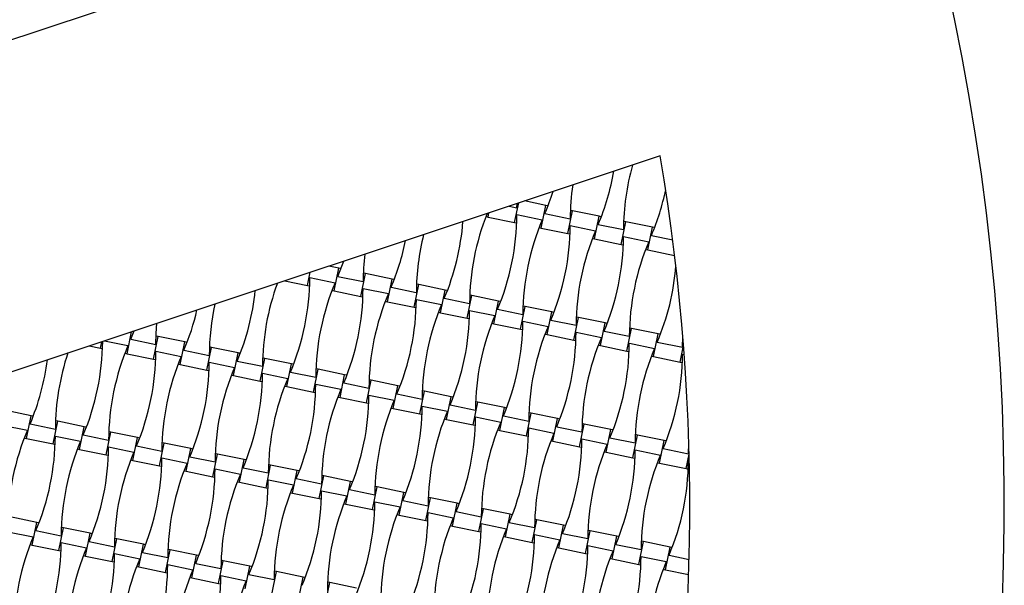
# Model space of a CAD drawing. Units: millimetres. Extents: x 6778 to 13578, y 8860 to 23587.
# Drawn here: x 11042 to 11825, y 17425 to 17874 of the extents above; entities that cross this region are included whole.
import ezdxf

# ---------------------------------------------------------------- set-up
doc = ezdxf.new("R2010")
doc.units = ezdxf.units.MM
doc.header["$LTSCALE"] = 100

msp = doc.modelspace()

# ---------------------------------------------------------------- linework, layer by layer
at = {"color": 7, "linetype": 'Continuous', "lineweight": 25}
for p, q in [((11727.74, 18087.98), (10494.14, 17677.81)), ((11551.31, 17765.86), (10774.58, 17507.59)), ((11431.21, 17725.93), (11437.49, 17724.64)), ((11435.64, 17712.89), (11438.84, 17728.47)), ((11437.49, 17724.64), (11437.53, 17728.03)), ((11460.5, 17726.56), (11443.57, 17730.04)), ((11456.8, 17708.54), (11460.5, 17726.56)), ((11462.21, 17726.21), (11460.5, 17726.56)), ((11412.77, 17717.58), (11414.48, 17717.23)), ((11414.48, 17717.23), (11415.17, 17720.6)), ((11414.48, 17717.23), (11435.64, 17712.89)), ((11437.5, 17719.16), (11457.57, 17715.03)), ((11459.73, 17720.07), (11479.8, 17715.95)), ((11477.96, 17704.19), (11481.66, 17722.22)), ((11481.66, 17722.22), (11479.95, 17722.57)), ((11502.82, 17717.87), (11481.66, 17722.22)), ((11499.12, 17699.85), (11502.82, 17717.87)), ((11504.53, 17717.52), (11502.82, 17717.87)), ((11435.64, 17712.89), (11437.35, 17712.53)), ((11455.09, 17708.89), (11456.8, 17708.54)), ((11456.8, 17708.54), (11477.96, 17704.19)), ((11479.81, 17710.46), (11499.88, 17706.34)), ((11502.05, 17711.38), (11522.12, 17707.25)), ((11520.27, 17695.5), (11523.98, 17713.52)), ((11523.98, 17713.52), (11522.27, 17713.88)), ((11545.13, 17709.18), (11523.98, 17713.52)), ((11541.43, 17691.15), (11545.13, 17709.18)), ((11546.84, 17708.83), (11545.13, 17709.18)), ((11477.96, 17704.19), (11479.67, 17703.84)), ((11522.13, 17701.77), (11542.2, 17697.65)), ((11544.37, 17702.68), (11561.28, 17699.21)), ((11497.41, 17700.2), (11499.12, 17699.85)), ((11499.12, 17699.85), (11520.27, 17695.5)), ((11520.27, 17695.5), (11521.98, 17695.15)), ((11539.72, 17691.51), (11541.43, 17691.15)), ((11541.43, 17691.15), (11562.59, 17686.81)), ((11562.59, 17686.81), (11562.74, 17687.54)), ((11562.59, 17686.81), (11562.84, 17686.76)), ((11295.89, 17676.66), (11287.95, 17678.29)), ((11271.03, 17662.99), (11273.17, 17673.38)), ((11272.89, 17669.26), (11292.96, 17665.13)), ((11292.19, 17658.64), (11295.89, 17676.66)), ((11295.13, 17670.17), (11315.2, 17666.04)), ((11297.6, 17676.31), (11295.89, 17676.66)), ((11313.35, 17654.29), (11317.05, 17672.32)), ((11317.05, 17672.32), (11315.34, 17672.67)), ((11338.21, 17667.97), (11317.05, 17672.32)), ((11253.03, 17666.68), (11271.03, 17662.99)), ((11271.03, 17662.99), (11272.74, 17662.63)), ((11334.51, 17649.95), (11338.21, 17667.97)), ((11337.44, 17661.48), (11357.51, 17657.35)), ((11339.92, 17667.62), (11338.21, 17667.97)), ((11355.67, 17645.6), (11359.37, 17663.62)), ((11359.37, 17663.62), (11357.66, 17663.98)), ((11380.53, 17659.28), (11359.37, 17663.62)), ((11290.48, 17658.99), (11292.19, 17658.64)), ((11292.19, 17658.64), (11313.35, 17654.29)), ((11313.35, 17654.29), (11315.06, 17653.94)), ((11315.21, 17660.56), (11335.28, 17656.44)), ((11376.83, 17641.25), (11380.53, 17659.28)), ((11382.24, 17658.93), (11380.53, 17659.28)), ((11397.98, 17636.91), (11401.69, 17654.93)), ((11401.69, 17654.93), (11399.98, 17655.28)), ((11422.84, 17650.59), (11401.69, 17654.93)), ((11332.8, 17650.3), (11334.51, 17649.95)), ((11334.51, 17649.95), (11355.67, 17645.6)), ((11355.67, 17645.6), (11357.38, 17645.25)), ((11357.52, 17651.87), (11377.59, 17647.75)), ((11379.76, 17652.78), (11399.83, 17648.66)), ((11419.14, 17632.56), (11422.84, 17650.59)), ((11424.55, 17650.23), (11422.84, 17650.59)), ((11440.3, 17628.22), (11444, 17646.24)), ((11444, 17646.24), (11442.29, 17646.59)), ((11465.16, 17641.89), (11444, 17646.24)), ((11375.12, 17641.61), (11376.83, 17641.25)), ((11376.83, 17641.25), (11397.98, 17636.91)), ((11399.84, 17643.18), (11419.91, 17639.06)), ((11422.08, 17644.09), (11442.15, 17639.97)), ((11461.46, 17623.87), (11465.16, 17641.89)), ((11466.87, 17641.54), (11465.16, 17641.89)), ((11486.32, 17637.55), (11484.61, 17637.9)), ((11397.98, 17636.91), (11399.69, 17636.56)), ((11417.43, 17632.91), (11419.14, 17632.56)), ((11419.14, 17632.56), (11440.3, 17628.22)), ((11442.16, 17634.49), (11462.22, 17630.37)), ((11464.39, 17635.4), (11484.46, 17631.28)), ((11482.62, 17619.52), (11486.32, 17637.55)), ((11507.48, 17633.2), (11486.32, 17637.55)), ((11503.77, 17615.18), (11507.48, 17633.2)), ((11509.19, 17632.85), (11507.48, 17633.2)), ((11127.59, 17608.74), (11131.16, 17626.16)), ((11130.52, 17620.27), (11133.15, 17626.82)), ((11133, 17626.41), (11132.33, 17626.55)), ((11148.74, 17604.39), (11152.45, 17622.42)), ((11152.45, 17622.42), (11150.74, 17622.77)), ((11173.6, 17618.07), (11152.45, 17622.42)), ((11440.3, 17628.22), (11442.01, 17627.87)), ((11459.75, 17624.22), (11461.46, 17623.87)), ((11461.46, 17623.87), (11482.62, 17619.52)), ((11484.47, 17625.8), (11504.54, 17621.67)), ((11506.71, 17626.71), (11526.78, 17622.58)), ((11524.93, 17610.83), (11528.64, 17628.86)), ((11528.64, 17628.86), (11526.93, 17629.21)), ((11549.79, 17624.51), (11528.64, 17628.86)), ((11546.09, 17606.49), (11549.79, 17624.51)), ((11551.5, 17624.16), (11549.79, 17624.51)), ((11097.41, 17614.94), (11106.43, 17613.08)), ((11106.43, 17613.08), (11107.5, 17618.29)), ((11109.78, 17619.05), (11128.35, 17615.23)), ((11130.52, 17620.27), (11150.59, 17616.14)), ((11169.9, 17600.05), (11173.6, 17618.07)), ((11175.31, 17617.72), (11173.6, 17618.07)), ((11482.62, 17619.52), (11484.33, 17619.17)), ((11502.07, 17615.53), (11503.77, 17615.18)), ((11503.77, 17615.18), (11524.93, 17610.83)), ((11526.79, 17617.1), (11546.86, 17612.98)), ((11549.03, 17618.01), (11569.1, 17613.89)), ((11567.25, 17602.14), (11569.92, 17615.15)), ((11569.51, 17620.46), (11569.24, 17620.51)), ((11106.43, 17613.08), (11108.14, 17612.73)), ((11125.88, 17609.09), (11127.59, 17608.74)), ((11127.59, 17608.74), (11148.74, 17604.39)), ((11150.6, 17610.66), (11170.67, 17606.54)), ((11172.84, 17611.57), (11192.91, 17607.45)), ((11191.06, 17595.7), (11194.76, 17613.72)), ((11194.76, 17613.72), (11193.05, 17614.08)), ((11215.92, 17609.38), (11194.76, 17613.72)), ((11212.22, 17591.35), (11215.92, 17609.38)), ((11217.63, 17609.03), (11215.92, 17609.38)), ((11524.93, 17610.83), (11526.64, 17610.48)), ((11544.38, 17606.84), (11546.09, 17606.49)), ((11546.09, 17606.49), (11567.25, 17602.14)), ((11569.11, 17608.41), (11570.45, 17608.14)), ((11148.74, 17604.39), (11150.45, 17604.04)), ((11168.19, 17600.4), (11169.9, 17600.05)), ((11169.9, 17600.05), (11191.06, 17595.7)), ((11192.92, 17601.97), (11212.98, 17597.85)), ((11215.15, 17602.88), (11235.22, 17598.76)), ((11233.38, 17587.01), (11237.08, 17605.03)), ((11237.08, 17605.03), (11235.37, 17605.38)), ((11258.24, 17600.69), (11237.08, 17605.03)), ((11254.53, 17582.66), (11258.24, 17600.69)), ((11259.95, 17600.33), (11258.24, 17600.69)), ((11567.25, 17602.14), (11568.96, 17601.79)), ((11191.06, 17595.7), (11192.77, 17595.35)), ((11210.51, 17591.71), (11212.22, 17591.35)), ((11212.22, 17591.35), (11233.38, 17587.01)), ((11235.23, 17593.28), (11255.3, 17589.16)), ((11257.47, 17594.19), (11277.54, 17590.07)), ((11275.69, 17578.32), (11279.4, 17596.34)), ((11279.4, 17596.34), (11277.69, 17596.69)), ((11300.55, 17591.99), (11279.4, 17596.34)), ((11296.85, 17573.97), (11300.55, 17591.99)), ((11302.26, 17591.64), (11300.55, 17591.99)), ((11233.38, 17587.01), (11235.09, 17586.66)), ((11252.83, 17583.01), (11254.53, 17582.66)), ((11277.55, 17584.59), (11297.62, 17580.47)), ((11299.79, 17585.5), (11319.86, 17581.38)), ((11318.01, 17569.62), (11321.71, 17587.65)), ((11321.71, 17587.65), (11320, 17588)), ((11342.87, 17583.3), (11321.71, 17587.65)), ((11339.17, 17565.28), (11342.87, 17583.3)), ((11344.58, 17582.95), (11342.87, 17583.3)), ((11254.53, 17582.66), (11275.69, 17578.32)), ((11275.69, 17578.32), (11277.4, 17577.96)), ((11319.87, 17575.9), (11339.93, 17571.77)), ((11342.1, 17576.81), (11362.17, 17572.68)), ((11360.33, 17560.93), (11364.03, 17578.96)), ((11364.03, 17578.96), (11362.32, 17579.31)), ((11385.19, 17574.61), (11364.03, 17578.96)), ((11295.14, 17574.32), (11296.85, 17573.97)), ((11296.85, 17573.97), (11318.01, 17569.62)), ((11318.01, 17569.62), (11319.72, 17569.27)), ((11381.48, 17556.59), (11385.19, 17574.61)), ((11384.42, 17568.11), (11404.49, 17563.99)), ((11386.9, 17574.26), (11385.19, 17574.61)), ((11402.64, 17552.24), (11406.34, 17570.26)), ((11406.34, 17570.26), (11404.64, 17570.61)), ((11427.5, 17565.92), (11406.34, 17570.26)), ((11051.31, 17559.48), (11030.16, 17563.82)), ((11047.61, 17541.45), (11051.31, 17559.48)), ((11053.02, 17559.13), (11051.31, 17559.48)), ((11337.46, 17565.63), (11339.17, 17565.28)), ((11339.17, 17565.28), (11360.33, 17560.93)), ((11360.33, 17560.93), (11362.04, 17560.58)), ((11362.18, 17567.2), (11382.25, 17563.08)), ((11423.8, 17547.89), (11427.5, 17565.92)), ((11426.74, 17559.42), (11446.81, 17555.3)), ((11429.21, 17565.57), (11427.5, 17565.92)), ((11444.96, 17543.55), (11448.66, 17561.57)), ((11448.66, 17561.57), (11446.95, 17561.92)), ((11469.82, 17557.22), (11448.66, 17561.57)), ((11028.31, 17552.07), (11048.38, 17547.95)), ((11050.55, 17552.98), (11070.62, 17548.86)), ((11068.77, 17537.11), (11072.47, 17555.13)), ((11072.47, 17555.13), (11070.76, 17555.48)), ((11093.63, 17550.79), (11072.47, 17555.13)), ((11379.78, 17556.94), (11381.48, 17556.59)), ((11381.48, 17556.59), (11402.64, 17552.24)), ((11402.64, 17552.24), (11404.35, 17551.89)), ((11404.5, 17558.51), (11424.57, 17554.39)), ((11466.12, 17539.2), (11469.82, 17557.22)), ((11471.53, 17556.87), (11469.82, 17557.22)), ((11487.28, 17534.85), (11490.98, 17552.88)), ((11490.98, 17552.88), (11489.27, 17553.23)), ((11512.14, 17548.53), (11490.98, 17552.88)), ((11089.93, 17532.76), (11093.63, 17550.79)), ((11092.86, 17544.29), (11112.93, 17540.17)), ((11095.34, 17550.43), (11093.63, 17550.79)), ((11111.09, 17528.42), (11114.79, 17546.44)), ((11114.79, 17546.44), (11113.08, 17546.79)), ((11135.95, 17542.09), (11114.79, 17546.44)), ((11422.09, 17548.24), (11423.8, 17547.89)), ((11423.8, 17547.89), (11444.96, 17543.55)), ((11446.82, 17549.82), (11466.88, 17545.7)), ((11469.05, 17550.73), (11489.12, 17546.61)), ((11508.43, 17530.51), (11512.14, 17548.53)), ((11513.85, 17548.18), (11512.14, 17548.53)), ((11529.59, 17526.16), (11533.29, 17544.19)), ((11533.29, 17544.19), (11531.59, 17544.54)), ((11554.45, 17539.84), (11533.29, 17544.19)), ((11045.9, 17541.81), (11047.61, 17541.45)), ((11047.61, 17541.45), (11068.77, 17537.11)), ((11068.77, 17537.11), (11070.48, 17536.76)), ((11070.63, 17543.38), (11090.69, 17539.26)), ((11132.24, 17524.07), (11135.95, 17542.09)), ((11137.66, 17541.74), (11135.95, 17542.09)), ((11153.4, 17519.72), (11157.11, 17537.75)), ((11157.11, 17537.75), (11155.4, 17538.1)), ((11178.26, 17533.4), (11157.11, 17537.75)), ((11444.96, 17543.55), (11446.67, 17543.2)), ((11464.41, 17539.55), (11466.12, 17539.2)), ((11466.12, 17539.2), (11487.28, 17534.85)), ((11489.13, 17541.13), (11509.2, 17537)), ((11511.37, 17542.04), (11531.44, 17537.91)), ((11550.75, 17521.82), (11554.45, 17539.84)), ((11556.16, 17539.49), (11554.45, 17539.84)), ((11088.22, 17533.11), (11089.93, 17532.76)), ((11089.93, 17532.76), (11111.09, 17528.42)), ((11111.09, 17528.42), (11112.8, 17528.06)), ((11112.94, 17534.69), (11133.01, 17530.56)), ((11135.18, 17535.6), (11155.25, 17531.48)), ((11174.56, 17515.38), (11178.26, 17533.4)), ((11179.97, 17533.05), (11178.26, 17533.4)), ((11195.72, 17511.03), (11199.42, 17529.05)), ((11199.42, 17529.05), (11197.71, 17529.41)), ((11220.58, 17524.71), (11199.42, 17529.05)), ((11487.28, 17534.85), (11488.98, 17534.5)), ((11506.72, 17530.86), (11508.43, 17530.51)), ((11508.43, 17530.51), (11529.59, 17526.16)), ((11531.45, 17532.43), (11551.52, 17528.31)), ((11553.69, 17533.35), (11573.75, 17529.22)), ((11571.91, 17517.47), (11574.29, 17529.08)), ((11574.11, 17535.8), (11573.9, 17535.85)), ((11130.54, 17524.42), (11132.24, 17524.07)), ((11132.24, 17524.07), (11153.4, 17519.72)), ((11155.26, 17525.99), (11175.33, 17521.87)), ((11177.5, 17526.91), (11197.57, 17522.78)), ((11216.88, 17506.69), (11220.58, 17524.71)), ((11222.29, 17524.36), (11220.58, 17524.71)), ((11238.04, 17502.34), (11241.74, 17520.36)), ((11241.74, 17520.36), (11240.03, 17520.71)), ((11262.9, 17516.02), (11241.74, 17520.36)), ((11529.59, 17526.16), (11531.3, 17525.81)), ((11549.04, 17522.17), (11550.75, 17521.82)), ((11550.75, 17521.82), (11571.91, 17517.47)), ((11573.76, 17523.74), (11574.42, 17523.61)), ((11153.4, 17519.72), (11155.11, 17519.37)), ((11172.85, 17515.73), (11174.56, 17515.38)), ((11174.56, 17515.38), (11195.72, 17511.03)), ((11197.58, 17517.3), (11217.64, 17513.18)), ((11219.81, 17518.21), (11239.88, 17514.09)), ((11259.19, 17497.99), (11262.9, 17516.02)), ((11264.61, 17515.67), (11262.9, 17516.02)), ((11571.91, 17517.47), (11573.62, 17517.12)), ((11195.72, 17511.03), (11197.43, 17510.68)), ((11215.17, 17507.04), (11216.88, 17506.69)), ((11216.88, 17506.69), (11238.04, 17502.34)), ((11239.89, 17508.61), (11259.96, 17504.49)), ((11262.13, 17509.52), (11282.2, 17505.4)), ((11280.35, 17493.65), (11284.05, 17511.67)), ((11284.05, 17511.67), (11282.35, 17512.02)), ((11305.21, 17507.32), (11284.05, 17511.67)), ((11301.51, 17489.3), (11305.21, 17507.32)), ((11306.92, 17506.97), (11305.21, 17507.32)), ((11238.04, 17502.34), (11239.75, 17501.99)), ((11257.48, 17498.34), (11259.19, 17497.99)), ((11259.19, 17497.99), (11280.35, 17493.65)), ((11282.21, 17499.92), (11302.28, 17495.8)), ((11304.45, 17500.83), (11324.52, 17496.71)), ((11322.67, 17484.95), (11326.37, 17502.98)), ((11326.37, 17502.98), (11324.66, 17503.33)), ((11347.53, 17498.63), (11326.37, 17502.98)), ((11343.83, 17480.61), (11347.53, 17498.63)), ((11349.24, 17498.28), (11347.53, 17498.63)), ((11280.35, 17493.65), (11282.06, 17493.3)), ((11299.8, 17489.65), (11301.51, 17489.3)), ((11301.51, 17489.3), (11322.67, 17484.95)), ((11324.52, 17491.23), (11344.59, 17487.1)), ((11346.76, 17492.14), (11366.83, 17488.01)), ((11364.99, 17476.26), (11368.69, 17494.29)), ((11368.69, 17494.29), (11366.98, 17494.64)), ((11389.85, 17489.94), (11368.69, 17494.29)), ((11386.14, 17471.92), (11389.85, 17489.94)), ((11391.56, 17489.59), (11389.85, 17489.94)), ((11322.67, 17484.95), (11324.38, 17484.6)), ((11366.84, 17482.53), (11386.91, 17478.41)), ((11389.08, 17483.44), (11409.15, 17479.32)), ((11407.3, 17467.57), (11411, 17485.59)), ((11411, 17485.59), (11409.29, 17485.95)), ((11432.16, 17481.25), (11411, 17485.59)), ((11428.46, 17463.22), (11432.16, 17481.25)), ((11433.87, 17480.9), (11432.16, 17481.25)), ((11055.97, 17474.81), (11034.81, 17479.15)), ((11052.27, 17456.78), (11055.97, 17474.81)), ((11057.68, 17474.46), (11055.97, 17474.81)), ((11342.12, 17480.96), (11343.83, 17480.61)), ((11343.83, 17480.61), (11364.99, 17476.26)), ((11364.99, 17476.26), (11366.69, 17475.91)), ((11409.16, 17473.84), (11429.23, 17469.72)), ((11431.4, 17474.75), (11451.46, 17470.63)), ((11449.62, 17458.88), (11453.32, 17476.9)), ((11453.32, 17476.9), (11451.61, 17477.25)), ((11474.48, 17472.56), (11453.32, 17476.9)), ((11032.97, 17467.4), (11053.04, 17463.28)), ((11055.21, 17468.31), (11075.28, 17464.19)), ((11073.43, 17452.44), (11077.13, 17470.46)), ((11077.13, 17470.46), (11075.42, 17470.81)), ((11098.29, 17466.12), (11077.13, 17470.46)), ((11094.59, 17448.09), (11098.29, 17466.12)), ((11100, 17465.77), (11098.29, 17466.12)), ((11384.43, 17472.27), (11386.14, 17471.92)), ((11386.14, 17471.92), (11407.3, 17467.57)), ((11407.3, 17467.57), (11409.01, 17467.22)), ((11470.78, 17454.53), (11474.48, 17472.56)), ((11473.71, 17466.06), (11493.78, 17461.94)), ((11476.19, 17472.2), (11474.48, 17472.56)), ((11491.93, 17450.19), (11495.64, 17468.21)), ((11495.64, 17468.21), (11493.93, 17468.56)), ((11516.8, 17463.86), (11495.64, 17468.21)), ((11075.29, 17458.71), (11095.35, 17454.59)), ((11097.52, 17459.62), (11117.59, 17455.5)), ((11115.75, 17443.75), (11119.45, 17461.77)), ((11119.45, 17461.77), (11117.74, 17462.12)), ((11140.61, 17457.42), (11119.45, 17461.77)), ((11426.75, 17463.58), (11428.46, 17463.22)), ((11428.46, 17463.22), (11449.62, 17458.88)), ((11449.62, 17458.88), (11451.33, 17458.53)), ((11451.47, 17465.15), (11471.54, 17461.03)), ((11513.09, 17445.84), (11516.8, 17463.86)), ((11518.5, 17463.51), (11516.8, 17463.86)), ((11534.25, 17441.49), (11537.95, 17459.52)), ((11537.95, 17459.52), (11536.24, 17459.87)), ((11559.11, 17455.17), (11537.95, 17459.52)), ((11050.56, 17457.14), (11052.27, 17456.78)), ((11052.27, 17456.78), (11073.43, 17452.44)), ((11073.43, 17452.44), (11075.14, 17452.09)), ((11117.6, 17450.02), (11137.67, 17445.9)), ((11136.9, 17439.4), (11140.61, 17457.42)), ((11139.84, 17450.93), (11159.91, 17446.81)), ((11142.32, 17457.07), (11140.61, 17457.42)), ((11158.06, 17435.05), (11161.76, 17453.08)), ((11161.76, 17453.08), (11160.06, 17453.43)), ((11182.92, 17448.73), (11161.76, 17453.08)), ((11469.07, 17454.88), (11470.78, 17454.53)), ((11470.78, 17454.53), (11491.93, 17450.19)), ((11491.93, 17450.19), (11493.64, 17449.83)), ((11493.79, 17456.46), (11513.86, 17452.34)), ((11516.03, 17457.37), (11536.1, 17453.25)), ((11555.41, 17437.15), (11559.11, 17455.17)), ((11560.82, 17454.82), (11559.11, 17455.17)), ((11092.88, 17448.44), (11094.59, 17448.09)), ((11094.59, 17448.09), (11115.75, 17443.75)), ((11115.75, 17443.75), (11117.45, 17443.4)), ((11179.22, 17430.71), (11182.92, 17448.73)), ((11182.16, 17442.24), (11202.22, 17438.11)), ((11184.63, 17448.38), (11182.92, 17448.73)), ((11200.38, 17426.36), (11204.08, 17444.39)), ((11204.08, 17444.39), (11202.37, 17444.74)), ((11225.24, 17440.04), (11204.08, 17444.39)), ((11511.38, 17446.19), (11513.09, 17445.84)), ((11513.09, 17445.84), (11534.25, 17441.49)), ((11536.11, 17447.77), (11556.18, 17443.64)), ((11558.35, 17448.68), (11574.23, 17445.41)), ((11135.19, 17439.75), (11136.9, 17439.4)), ((11136.9, 17439.4), (11158.06, 17435.05)), ((11158.06, 17435.05), (11159.77, 17434.7)), ((11159.92, 17441.33), (11179.99, 17437.2)), ((11221.54, 17422.02), (11225.24, 17440.04)), ((11226.95, 17439.69), (11225.24, 17440.04)), ((11242.7, 17417.67), (11246.4, 17435.69)), ((11246.4, 17435.69), (11244.69, 17436.04)), ((11267.56, 17431.35), (11246.4, 17435.69)), ((11534.25, 17441.49), (11535.96, 17441.14)), ((11553.7, 17437.5), (11555.41, 17437.15)), ((11555.41, 17437.15), (11573.87, 17433.36)), ((11177.51, 17431.06), (11179.22, 17430.71)), ((11179.22, 17430.71), (11200.38, 17426.36)), ((11202.23, 17432.63), (11222.3, 17428.51)), ((11224.47, 17433.54), (11244.54, 17429.42)), ((11263.85, 17413.32), (11267.56, 17431.35)), ((11269.26, 17431), (11267.56, 17431.35)), ((11285.01, 17408.98), (11288.71, 17427)), ((11288.71, 17427), (11287, 17427.35)), ((11309.87, 17422.66), (11288.71, 17427)), ((11200.38, 17426.36), (11202.09, 17426.01))]:
    msp.add_line(p, q, dxfattribs=at)
at = {"color": 7, "linetype": 'Continuous', "lineweight": 25, "flags": 128}
for points in [[(11295.13, 17670.17), (11298.29, 17678.13), (11299.76, 17682.22)], [(11150.59, 17616.14), (11150.82, 17624.71), (11151.4, 17632.89)], [(11569.1, 17613.89), (11569.33, 17622.46), (11569.33, 17622.58)], [(11573.75, 17529.22), (11573.99, 17537.79), (11574.03, 17538.62)]]:
    msp.add_lwpolyline(points, dxfattribs=at)
at = {"color": 7, "linetype": 'Continuous', "lineweight": 25}
for centre, radius, start, end in [((9924.79, 17488.49), 1900, 318.39238, 18.39238), ((9924.79, 17488.49), 1650, 327.10712, 9.67764), ((11717.51, 17706.23), 195.39, 164.47704, 179.70139), ((11322.08, 17787.46), 195.39, 337.08337, 350.03022), ((11675.19, 17714.93), 195.39, 171.81404, 179.70139), ((11279.76, 17796.15), 195.39, 337.08337, 342.54775), ((11364.4, 17778.77), 195.39, 337.08337, 348.22713), ((11595.22, 17647.64), 195.39, 158.22346, 179.70139), ((11242.11, 17720.18), 195.39, 337.08337, 359.70139), ((11199.79, 17728.87), 195.39, 337.08337, 355.56432), ((11637.54, 17638.95), 195.39, 157.08337, 179.70139), ((11284.42, 17711.48), 195.39, 337.08337, 359.70139), ((11552.9, 17656.33), 195.39, 166.08257, 179.70139), ((11679.85, 17630.26), 195.39, 157.08337, 179.70139), ((11326.74, 17702.79), 195.39, 337.08337, 359.70139), ((11157.47, 17737.56), 195.39, 337.08337, 348.49069), ((11722.17, 17621.57), 195.39, 157.08337, 179.70139), ((11510.59, 17665.03), 195.39, 173.3081, 179.70139), ((11369.06, 17694.1), 195.39, 337.08337, 355.40535), ((11077.5, 17670.27), 195.39, 337.08337, 359.70139), ((11430.61, 17597.74), 195.39, 159.96128, 179.70139), ((11472.93, 17589.05), 195.39, 157.08337, 179.70139), ((11035.18, 17678.97), 195.39, 337.08337, 354.09723), ((11119.82, 17661.58), 195.39, 337.08337, 359.70139), ((11515.25, 17580.36), 195.39, 157.08337, 179.70139), ((11388.3, 17606.43), 195.39, 167.66012, 179.70139), ((11162.13, 17652.89), 195.39, 337.08337, 359.70139), ((11557.56, 17571.67), 195.39, 157.08337, 179.70139), ((10992.87, 17687.66), 195.39, 337.08337, 346.92699), ((11204.45, 17644.2), 195.39, 337.08337, 359.70139), ((11599.88, 17562.97), 195.39, 157.08337, 179.70139), ((11246.77, 17635.51), 195.39, 337.08337, 359.70139), ((11642.2, 17554.28), 195.39, 157.08337, 179.70139), ((11289.08, 17626.81), 195.39, 337.08337, 359.70139), ((10912.89, 17620.37), 195.39, 337.08337, 359.4655), ((11308.32, 17539.15), 195.39, 157.08337, 179.70139), ((11684.51, 17545.59), 195.39, 157.08337, 179.70139), ((11331.4, 17618.12), 195.39, 337.08337, 359.70139), ((11266.01, 17547.84), 195.39, 161.65823, 179.70139), ((10955.21, 17611.68), 195.39, 337.08337, 359.70139), ((11350.64, 17530.46), 195.39, 157.08337, 179.70139), ((11726.83, 17536.9), 195.39, 157.08337, 179.70139), ((11373.71, 17609.43), 195.39, 337.08337, 359.70139), ((10870.58, 17629.07), 195.39, 337.08337, 352.61298), ((10997.53, 17602.99), 195.39, 337.08337, 359.70139), ((11392.96, 17521.77), 195.39, 157.08337, 179.70139), ((11039.84, 17594.3), 195.39, 337.08337, 359.70139), ((11435.27, 17513.07), 195.39, 157.08337, 179.70139), ((11082.16, 17585.61), 195.39, 337.08337, 359.70139), ((11477.59, 17504.38), 195.39, 157.08337, 179.70139), ((11124.48, 17576.91), 195.39, 337.08337, 359.70139), ((11519.91, 17495.69), 195.39, 157.08337, 179.70139), ((11166.79, 17568.22), 195.39, 337.08337, 359.70139), ((11562.22, 17487), 195.39, 157.08337, 179.70139), ((11209.11, 17559.53), 195.39, 337.08337, 359.70139), ((11604.54, 17478.3), 195.39, 157.08337, 179.70139), ((11228.35, 17471.86), 195.39, 157.08337, 179.70139), ((11251.42, 17550.84), 195.39, 337.08337, 359.70139), ((11646.86, 17469.61), 195.39, 157.08337, 179.70139), ((10875.24, 17544.4), 195.39, 337.08337, 359.70139), ((11270.67, 17463.17), 195.39, 157.08337, 179.70139), ((11293.74, 17542.14), 195.39, 337.08337, 359.70139), ((11689.17, 17460.92), 195.39, 157.08337, 179.70139), ((10917.55, 17535.71), 195.39, 337.08337, 359.70139), ((11312.98, 17454.48), 195.39, 157.08337, 179.70139), ((11336.06, 17533.45), 195.39, 337.08337, 359.70139), ((11731.49, 17452.23), 195.39, 157.08337, 179.70139), ((10959.87, 17527.01), 195.39, 337.08337, 359.70139), ((11355.3, 17445.79), 195.39, 157.08337, 179.70139), ((11378.37, 17524.76), 195.39, 337.08337, 359.70139), ((11002.18, 17518.32), 195.39, 337.08337, 359.70139), ((11397.62, 17437.1), 195.39, 157.08337, 179.70139), ((11044.5, 17509.63), 195.39, 337.08337, 359.70139), ((11439.93, 17428.4), 195.39, 157.08337, 179.70139), ((11086.82, 17500.94), 195.39, 337.08337, 359.70139), ((11482.25, 17419.71), 195.39, 157.08337, 179.70139), ((11129.13, 17492.24), 195.39, 337.08337, 359.70139), ((11524.57, 17411.02), 195.39, 157.08337, 179.70139), ((11171.45, 17483.55), 195.39, 337.08337, 359.70139), ((11566.88, 17402.33), 195.39, 157.08337, 179.70139), ((11213.77, 17474.86), 195.39, 337.08337, 359.70139), ((11609.2, 17393.64), 195.39, 157.08337, 179.70139), ((11233.01, 17387.2), 195.39, 157.08337, 179.70139), ((10879.89, 17459.73), 195.39, 337.08337, 359.70139), ((11256.08, 17466.17), 195.39, 337.08337, 359.70139), ((11651.51, 17384.94), 195.39, 157.08337, 179.70139), ((11275.33, 17378.5), 195.39, 157.08337, 179.70139), ((10922.21, 17451.04), 195.39, 337.08337, 359.70139), ((11298.4, 17457.48), 195.39, 337.08337, 359.70139), ((11693.83, 17376.25), 195.39, 157.08337, 179.70139), ((11317.64, 17369.81), 195.39, 157.08337, 179.70139), ((11340.72, 17448.78), 195.39, 337.08337, 359.70139), ((11736.15, 17367.56), 195.39, 157.08337, 179.70139), ((10964.53, 17442.34), 195.39, 337.08337, 359.70139), ((11359.96, 17361.12), 195.39, 157.08337, 179.70139), ((11006.84, 17433.65), 195.39, 337.08337, 359.70139), ((11402.27, 17352.43), 195.39, 157.08337, 179.70139)]:
    msp.add_arc(centre, radius, start, end, dxfattribs=at)

doc.saveas('drawing.dxf')
